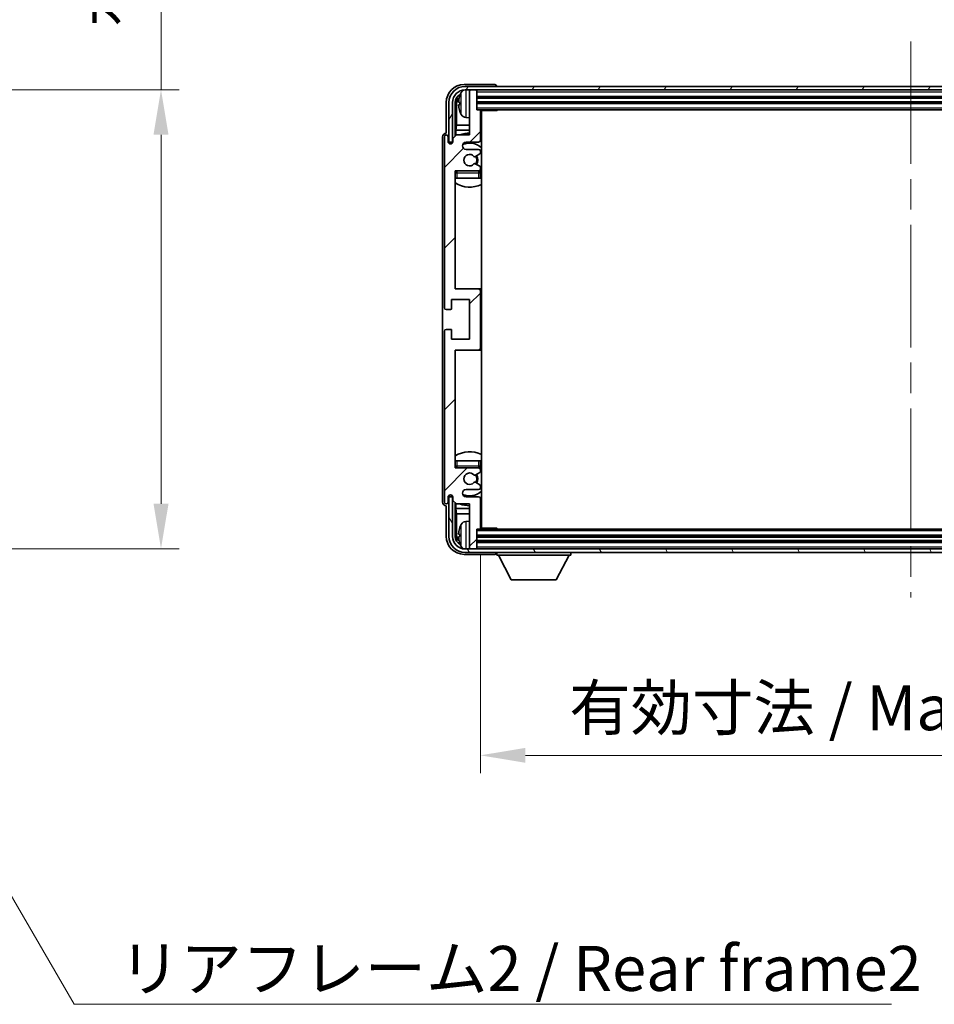
# Model space of a CAD drawing. Units: millimetres. Extents: x 0 to 10040, y -2 to 1686.
# Drawn here: x 3873 to 4127, y 897 to 1170 of the extents above; entities that cross this region are included whole.
import ezdxf

# ---------------------------------------------------------------- set-up
doc = ezdxf.new("R2010")
doc.units = ezdxf.units.MM
doc.header["$LTSCALE"] = 6
doc.linetypes.add('CHAIN', pattern=[0.3543, 0.2362, -0.0295, 0.0591, -0.0295])
doc.layers.get('Defpoints').update_dxf_attribs({"lineweight": 25})
for name, color, linetype, lineweight in [('Centerline (ISO)', 131, 'Continuous', 18), ('Dimension (ISO)', 7, 'Continuous', 18), ('Hatch (ISO)', 1, 'Continuous', 18), ('Symbol (ISO)', 7, 'Continuous', 18), ('Visible (ISO)', 7, 'Continuous', 35), ('Visible Narrow (ISO)', 7, 'Continuous', 25)]:
    doc.layers.add(name, color=color, linetype=linetype, lineweight=lineweight)
doc.styles.add('Note Text (TK)', font='txt')
doc.dimstyles.new('Default - Method 1b (TK)', dxfattribs={"dimscale": 6, "dimtxt": 2.5, "dimasz": 2.5, "dimexe": 1, "dimexo": 1.5, "dimgap": 1, "dimtad": 1, "dimtoh": 1, "dimrnd": 1e-08, "dimdsep": 46, "dimtxsty": 'Note Text (TK)', "dimcen": 0.09, "dimdle": 5, "dimclrd": 100, "dimclre": 100, "dimclrt": 7, "dimadec": 1, "dimazin": 1, "dimtfac": 1, "dimtmove": 0, "dimatfit": 3, "dimfxl": 1, "dimtolj": 1, "dimlwd": -1, "dimlwe": -1, "dimarcsym": 0})
doc.dimstyles.new('Default - Method 1b (TK)$7', dxfattribs={"dimscale": 6, "dimtxt": 2.5, "dimasz": 2.5, "dimexe": 1, "dimexo": 1.5, "dimgap": 1, "dimtad": 1, "dimtoh": 1, "dimrnd": 1e-08, "dimdsep": 46, "dimtxsty": 'Note Text (TK)', "dimcen": 0.09, "dimdle": 5, "dimclrd": 100, "dimclre": 100, "dimclrt": 7, "dimadec": 1, "dimazin": 1, "dimtfac": 1, "dimtmove": 0, "dimatfit": 3, "dimfxl": 1, "dimtolj": 1, "dimlwd": -1, "dimlwe": -1, "dimarcsym": 0})

# ---------------------------------------------------------------- blocks, each defined once
blk = doc.blocks.new('*D74')
at = {"layer": 'Defpoints', "color": 0}
for p in [(3817.69, 1150.67), (3817.69, 1023.17), (3912.69, 1023.17)]:
    blk.add_point(p, dxfattribs=at)
at = {"layer": 'Dimension (ISO)', "color": 100}
for p, q in [((3912.69, 1150.67), (3912.69, 1375.73)), ((3825.19, 1150.67), (3917.69, 1150.67)), ((3912.69, 1035.67), (3912.69, 1138.17)), ((3825.19, 1023.17), (3917.69, 1023.17))]:
    blk.add_line(p, q, dxfattribs=at)
for points in [[(3910.61, 1138.17), (3914.78, 1138.17), (3912.69, 1150.67)], [(3910.61, 1035.67), (3914.78, 1035.67), (3912.69, 1023.17)]]:
    blk.add_solid(points, dxfattribs=at)
at = {"layer": 'Dimension (ISO)', "color": 7, "insert": (3899.45, 1168.17), "char_height": 12.5, "attachment_point": 4, "rotation": 90, "style": 'Note Text (TK)'}
blk.add_mtext('\\A1;\\fＭＳ Ｐゴシック|b0|i0;\\H12.5000;有効寸法 / Max dim. 127.5', dxfattribs=at)
blk = doc.blocks.new('*D77')
at = {"layer": 'Defpoints', "color": 0}
for p in [(4001.41, 1028.9), (4240.41, 1028.9), (4240.41, 965.77)]:
    blk.add_point(p, dxfattribs=at)
at = {"layer": 'Dimension (ISO)', "color": 100}
for p, q in [((4001.41, 1021.4), (4001.41, 960.77)), ((4240.41, 1021.4), (4240.41, 960.77)), ((4013.91, 965.77), (4227.91, 965.77))]:
    blk.add_line(p, q, dxfattribs=at)
for points in [[(4013.91, 967.85), (4013.91, 963.69), (4001.41, 965.77)], [(4227.91, 967.85), (4227.91, 963.69), (4240.41, 965.77)]]:
    blk.add_solid(points, dxfattribs=at)
at = {"layer": 'Dimension (ISO)', "color": 7, "insert": (4026.06, 979.01), "char_height": 12.5, "attachment_point": 4, "style": 'Note Text (TK)'}
blk.add_mtext('\\A1;\\fＭＳ Ｐゴシック|b0|i0;\\H12.5000;有効寸法 / Max dim. 239', dxfattribs=at)

msp = doc.modelspace()

# ---------------------------------------------------------------- hatches: boundary and pattern name
at = {"layer": 'Hatch (ISO)'}
h = msp.add_hatch(dxfattribs=at)
h.set_pattern_fill('ANSI31', color=256, scale=127, angle=14.999978, style=0)
h.set_pattern_definition([(60, (2283.5, -40), (-13.74815, 7.9375), [])])
edge = h.paths.add_edge_path()
edge.add_ellipse((4244.6564, 1147.1033), major_axis=(0, 3.5), ratio=1, start_angle=270, end_angle=360)
edge.add_line((4244.6564, 1150.6033), (4243.1064, 1150.6033))
edge.add_line((4243.1064, 1150.6033), (4241.7064, 1150.6033))
edge.add_line((4241.7064, 1150.6033), (4000.1064, 1150.6033))
edge.add_line((4000.1064, 1150.6033), (3998.7064, 1150.6033))
edge.add_line((3998.7064, 1150.6033), (3997.1564, 1150.6033))
edge.add_ellipse((3997.1564, 1147.1033), major_axis=(-3.5, 0), ratio=1, start_angle=270, end_angle=360)
edge.add_line((3993.6564, 1147.1033), (3993.6564, 1136.1033))
edge.add_line((3993.6564, 1136.1033), (3992.6564, 1136.1033))
edge.add_line((3992.6564, 1136.1033), (3992.6564, 1147.1033))
edge.add_ellipse((3997.1564, 1147.1033), major_axis=(0, 4.5), ratio=1, start_angle=0, end_angle=90, ccw=False)
edge.add_line((3997.1564, 1151.6033), (4244.6564, 1151.6033))
edge.add_ellipse((4244.6564, 1147.1033), major_axis=(4.5, 0), ratio=1, start_angle=0, end_angle=90, ccw=False)
edge.add_line((4249.1564, 1147.1033), (4249.1564, 1136.1033))
edge.add_line((4249.1564, 1136.1033), (4248.1564, 1136.1033))
edge.add_line((4248.1564, 1136.1033), (4248.1564, 1147.1033))
h = msp.add_hatch(dxfattribs=at)
h.set_pattern_fill('ANSI31', color=256, scale=127, style=0)
h.set_pattern_definition([(45, (2283.5, -40), (-11.22532, 11.22532), [])])
edge = h.paths.add_edge_path()
edge.add_line((4001.4064, 1028.9033), (4001.4064, 1037.1033))
edge.add_ellipse((4000.9064, 1037.1033), major_axis=(0.5, 0), ratio=1, start_angle=0, end_angle=90)
edge.add_line((4000.9064, 1037.6033), (3997.4064, 1037.6033))
edge.add_ellipse((3997.4064, 1038.6033), major_axis=(0, -1), ratio=1, start_angle=180, end_angle=360, ccw=False)
edge.add_line((3997.4064, 1039.6033), (4000.9064, 1039.6033))
edge.add_ellipse((4000.9064, 1040.1033), major_axis=(0, -0.5), ratio=1, start_angle=0, end_angle=90)
edge.add_line((4001.4064, 1040.1033), (4001.4064, 1040.6134))
edge.add_ellipse((4001.1064, 1040.6134), major_axis=(0.3, 0), ratio=1, start_angle=0, end_angle=60)
edge.add_line((4001.2564, 1040.8732), (3999.9832, 1041.6083))
edge.add_ellipse((3999.8332, 1041.3485), major_axis=(0.15, 0.2598), ratio=1, start_angle=0, end_angle=78.671012)
edge.add_ellipse((3998.4064, 1042.6033), major_axis=(1.2015, -1.0566), ratio=1, start_angle=82.662386, end_angle=360, ccw=False)
edge.add_ellipse((3999.8331, 1043.8581), major_axis=(-0.2253, -0.1981), ratio=1, start_angle=0, end_angle=77.981127)
edge.add_line((3999.98, 1043.5965), (4001.2533, 1044.3115))
edge.add_ellipse((4001.1064, 1044.5731), major_axis=(0.1469, -0.2616), ratio=1, start_angle=0, end_angle=60.685474)
edge.add_line((4001.4064, 1044.5731), (4001.4064, 1045.1033))
edge.add_ellipse((4000.9064, 1045.1033), major_axis=(0.5, 0), ratio=1, start_angle=0, end_angle=90)
edge.add_line((4000.9064, 1045.6033), (3994.4064, 1045.6033))
edge.add_line((3994.4064, 1045.6033), (3994.4064, 1078.3533))
edge.add_line((3994.4064, 1078.3533), (4000.9064, 1078.3533))
edge.add_ellipse((4000.9064, 1078.8533), major_axis=(0, -0.5), ratio=1, start_angle=0, end_angle=90)
edge.add_line((4001.4064, 1078.8533), (4001.4064, 1094.8533))
edge.add_ellipse((4000.9064, 1094.8533), major_axis=(0.5, 0), ratio=1, start_angle=0, end_angle=90)
edge.add_line((4000.9064, 1095.3533), (3994.4064, 1095.3533))
edge.add_line((3994.4064, 1095.3533), (3994.4064, 1128.1033))
edge.add_line((3994.4064, 1128.1033), (4000.9064, 1128.1033))
edge.add_ellipse((4000.9064, 1128.6033), major_axis=(0, -0.5), ratio=1, start_angle=0, end_angle=90)
edge.add_line((4001.4064, 1128.6033), (4001.4064, 1129.1334))
edge.add_ellipse((4001.1064, 1129.1334), major_axis=(0.3, 0), ratio=1, start_angle=0, end_angle=60.685474)
edge.add_line((4001.2533, 1129.395), (3999.98, 1130.11))
edge.add_ellipse((3999.8331, 1129.8484), major_axis=(0.1469, 0.2616), ratio=1, start_angle=0, end_angle=77.981127)
edge.add_ellipse((3998.4064, 1131.1033), major_axis=(1.2014, -1.0567), ratio=1, start_angle=82.662386, end_angle=360, ccw=False)
edge.add_ellipse((3999.8332, 1132.358), major_axis=(-0.2253, -0.1981), ratio=1, start_angle=0, end_angle=78.671012)
edge.add_line((3999.9832, 1132.0982), (4001.2564, 1132.8333))
edge.add_ellipse((4001.1064, 1133.0931), major_axis=(0.15, -0.2598), ratio=1, start_angle=0, end_angle=60)
edge.add_line((4001.4064, 1133.0931), (4001.4064, 1133.6033))
edge.add_ellipse((4000.9064, 1133.6033), major_axis=(0.5, 0), ratio=1, start_angle=0, end_angle=90)
edge.add_line((4000.9064, 1134.1033), (3997.4064, 1134.1033))
edge.add_ellipse((3997.4064, 1135.1033), major_axis=(0, -1), ratio=1, start_angle=180, end_angle=360, ccw=False)
edge.add_line((3997.4064, 1136.1033), (4000.9064, 1136.1033))
edge.add_ellipse((4000.9064, 1136.6033), major_axis=(0, -0.5), ratio=1, start_angle=0, end_angle=90)
edge.add_line((4001.4064, 1136.6033), (4001.4064, 1144.8033))
edge.add_ellipse((4001.1064, 1144.8033), major_axis=(0.3, 0), ratio=1, start_angle=0, end_angle=90)
edge.add_line((4001.1064, 1145.1033), (4000.4064, 1145.1033))
edge.add_line((4000.4064, 1145.1033), (4000.4064, 1150.3033))
edge.add_ellipse((4000.1064, 1150.3033), major_axis=(0.3, 0), ratio=1, start_angle=0, end_angle=90)
edge.add_line((4000.1064, 1150.6033), (3998.7064, 1150.6033))
edge.add_ellipse((3998.7064, 1150.3033), major_axis=(0, 0.3), ratio=1, start_angle=0, end_angle=90)
edge.add_line((3998.4064, 1150.3033), (3998.4064, 1138.1033))
edge.add_line((3998.4064, 1138.1033), (3994.7564, 1138.1033))
edge.add_line((3994.7564, 1138.1033), (3993.7564, 1137.1033))
edge.add_line((3993.7564, 1137.1033), (3993.7564, 1136.2033))
edge.add_ellipse((3993.0814, 1136.2829), major_axis=(0.675, -0.0797), ratio=1, start_angle=193.465843, end_angle=360, ccw=False)
edge.add_line((3992.4064, 1136.2033), (3992.4064, 1137.6033))
edge.add_ellipse((3991.9064, 1137.6033), major_axis=(0.5, 0), ratio=1, start_angle=0, end_angle=180)
edge.add_line((3991.4064, 1137.6033), (3991.4064, 1090.1033))
edge.add_ellipse((3991.9064, 1090.1033), major_axis=(-0.5, 0), ratio=1, start_angle=0, end_angle=90)
edge.add_line((3991.9064, 1089.6033), (3993.1064, 1089.6033))
edge.add_ellipse((3993.1064, 1089.9033), major_axis=(0, -0.3), ratio=1, start_angle=0, end_angle=90)
edge.add_line((3993.4064, 1089.9033), (3993.4064, 1092.3533))
edge.add_line((3993.4064, 1092.3533), (3998.4064, 1092.3533))
edge.add_line((3998.4064, 1092.3533), (3998.4064, 1081.3533))
edge.add_line((3998.4064, 1081.3533), (3993.4064, 1081.3533))
edge.add_line((3993.4064, 1081.3533), (3993.4064, 1083.8033))
edge.add_ellipse((3993.1064, 1083.8033), major_axis=(0.3, 0), ratio=1, start_angle=0, end_angle=90)
edge.add_line((3993.1064, 1084.1033), (3991.9064, 1084.1033))
edge.add_ellipse((3991.9064, 1083.6033), major_axis=(0, 0.5), ratio=1, start_angle=0, end_angle=90)
edge.add_line((3991.4064, 1083.6033), (3991.4064, 1036.1033))
edge.add_ellipse((3991.9064, 1036.1033), major_axis=(-0.5, 0), ratio=1, start_angle=0, end_angle=180)
edge.add_line((3992.4064, 1036.1033), (3992.4064, 1037.5033))
edge.add_ellipse((3993.0814, 1037.4236), major_axis=(-0.675, 0.0797), ratio=1, start_angle=193.465843, end_angle=360, ccw=False)
edge.add_line((3993.7564, 1037.5033), (3993.7564, 1036.6033))
edge.add_line((3993.7564, 1036.6033), (3994.7564, 1035.6033))
edge.add_line((3994.7564, 1035.6033), (3998.4064, 1035.6033))
edge.add_line((3998.4064, 1035.6033), (3998.4064, 1023.4033))
edge.add_ellipse((3998.7064, 1023.4033), major_axis=(-0.3, 0), ratio=1, start_angle=0, end_angle=90)
edge.add_line((3998.7064, 1023.1033), (4000.1064, 1023.1033))
edge.add_ellipse((4000.1064, 1023.4033), major_axis=(0, -0.3), ratio=1, start_angle=0, end_angle=90)
edge.add_line((4000.4064, 1023.4033), (4000.4064, 1028.6033))
edge.add_line((4000.4064, 1028.6033), (4001.1064, 1028.6033))
edge.add_ellipse((4001.1064, 1028.9033), major_axis=(0, -0.3), ratio=1, start_angle=0, end_angle=90)
h = msp.add_hatch(dxfattribs=at)
h.set_pattern_fill('ANSI31', color=256, scale=127, angle=75.000175, style=0)
h.set_pattern_definition([(120.0002, (2283.5, -40), (-13.74813, -7.93754), [])])
edge = h.paths.add_edge_path()
edge.add_ellipse((3997.1564, 1026.6033), major_axis=(0, -3.5), ratio=1, start_angle=270, end_angle=360)
edge.add_line((3997.1564, 1023.1033), (3998.7064, 1023.1033))
edge.add_line((3998.7064, 1023.1033), (4000.1064, 1023.1033))
edge.add_line((4000.1064, 1023.1033), (4241.7064, 1023.1033))
edge.add_line((4241.7064, 1023.1033), (4243.1064, 1023.1033))
edge.add_line((4243.1064, 1023.1033), (4244.6564, 1023.1033))
edge.add_ellipse((4244.6564, 1026.6033), major_axis=(3.5, 0), ratio=1, start_angle=270, end_angle=360)
edge.add_line((4248.1564, 1026.6033), (4248.1564, 1037.6033))
edge.add_line((4248.1564, 1037.6033), (4249.1564, 1037.6033))
edge.add_line((4249.1564, 1037.6033), (4249.1564, 1026.6033))
edge.add_ellipse((4244.6564, 1026.6033), major_axis=(0, -4.5), ratio=1, start_angle=0, end_angle=90, ccw=False)
edge.add_line((4244.6564, 1022.1033), (3997.1564, 1022.1033))
edge.add_ellipse((3997.1564, 1026.6033), major_axis=(-4.5, 0), ratio=1, start_angle=0, end_angle=90, ccw=False)
edge.add_line((3992.6564, 1026.6033), (3992.6564, 1037.6033))
edge.add_line((3992.6564, 1037.6033), (3993.6564, 1037.6033))
edge.add_line((3993.6564, 1037.6033), (3993.6564, 1026.6033))

# ---------------------------------------------------------------- linework, layer by layer
at = {"layer": 'Centerline (ISO)', "linetype": 'CHAIN', "ltscale": 23.990969}
msp.add_line((4120.9064, 1164.1033), (4120.9064, 1009.6033), dxfattribs=at)
at = {"layer": 'Visible (ISO)'}
for p, q in [((4005.4067, 1152.1033), (3996.9034, 1152.1033)), ((4244.6564, 1151.6033), (3997.1564, 1151.6033)), ((4005.9064, 1151.6033), (4005.9064, 1151.6036)), ((3997.1564, 1150.6033), (4244.6564, 1150.6033)), ((3998.4064, 1150.3033), (3998.4064, 1150.6033)), ((3998.4064, 1150.3033), (3998.4064, 1138.1033)), ((4000.1064, 1150.6033), (3998.7064, 1150.6033)), ((4000.4064, 1150.3033), (4000.4064, 1150.6033)), ((4000.4064, 1145.1033), (4000.4064, 1150.3033)), ((3991.9064, 1147.1063), (3991.9064, 1138.6033)), ((3992.6564, 1147.1033), (3992.6564, 1136.1033)), ((3993.6564, 1136.1033), (3993.6564, 1147.1033)), ((3994.408, 1137.7548), (3994.408, 1147.1033)), ((3994.7572, 1146.7541), (3994.7572, 1140.8245)), ((3995.6924, 1147.1356), (3995.6924, 1146.5709)), ((4000.4064, 1148.6033), (4241.4064, 1148.6033)), ((4000.4064, 1147.1033), (4241.4064, 1147.1033)), ((4001.1064, 1145.1033), (4000.4064, 1145.1033)), ((4001.1064, 1145.1033), (4240.7064, 1145.1033)), ((4001.4022, 1144.8533), (4005.9769, 1144.8533)), ((4001.4064, 1136.6033), (4001.4064, 1144.8033)), ((4001.6564, 1028.8533), (4001.6564, 1144.8533)), ((4005.9769, 1144.8533), (4005.9769, 1145.1033)), ((4006.227, 1145.1033), (4005.9769, 1144.8533)), ((3994.5651, 1139.4154), (3994.7572, 1140.8245)), ((3998.4064, 1140.8245), (3994.7572, 1140.8245)), ((3997.3475, 1142.9459), (3998.4064, 1142.8533)), ((4001.6564, 1140.8245), (4001.4064, 1140.8245)), ((3991.9064, 1138.6033), (3991.9058, 1138.6033)), ((3994.7564, 1138.1033), (3993.7564, 1137.1033)), ((3994.5651, 1139.4154), (3994.5651, 1137.9119)), ((3998.4064, 1139.4154), (3994.5651, 1139.4154)), ((3998.4064, 1138.1033), (3994.7564, 1138.1033)), ((4001.6564, 1139.4154), (4001.4064, 1139.4154)), ((3990.9064, 1137.6039), (3990.9064, 1036.1027)), ((3991.4064, 1137.6033), (3991.4064, 1090.1033)), ((3992.4064, 1136.2033), (3992.4064, 1137.6033)), ((3992.6564, 1136.1033), (3993.6564, 1136.1033)), ((3993.408, 1135.6868), (3993.408, 1135.9019)), ((3993.4778, 1135.7308), (3993.4778, 1135.832)), ((3993.6078, 1136.1017), (3993.7365, 1136.1017)), ((3993.6777, 1136.0319), (3993.713, 1136.0319)), ((3993.7564, 1137.1033), (3993.7564, 1136.2033)), ((3997.4064, 1136.1033), (4000.9064, 1136.1033)), ((4000.9064, 1134.1033), (3997.4064, 1134.1033)), ((3999.9832, 1132.0982), (4001.2564, 1132.8333)), ((4001.4064, 1133.0931), (4001.4064, 1133.6033)), ((4001.2533, 1129.395), (3999.98, 1130.11)), ((3994.4064, 1095.3533), (3994.4064, 1128.1033)), ((3994.4064, 1128.1033), (4000.9064, 1128.1033)), ((4001.4064, 1128.6033), (4001.4064, 1129.1334)), ((4001.4064, 1126.1033), (4001.4064, 1127.6033)), ((3994.9064, 1126.1033), (3994.4064, 1126.1033)), ((4000.9064, 1126.1033), (3994.9064, 1126.1033)), ((4001.4064, 1126.1033), (4000.9064, 1126.1033)), ((4000.9064, 1095.3533), (3994.4064, 1095.3533)), ((4001.6564, 1095.3533), (4000.9064, 1095.3533)), ((4001.4064, 1078.8533), (4001.4064, 1094.8533)), ((3993.4064, 1089.9033), (3993.4064, 1092.3533)), ((3993.4064, 1092.3533), (3998.4064, 1092.3533)), ((3998.4064, 1092.3533), (3998.4064, 1081.3533)), ((3991.9064, 1089.6033), (3993.1064, 1089.6033)), ((3991.4064, 1083.6033), (3991.4064, 1036.1033)), ((3993.1064, 1084.1033), (3991.9064, 1084.1033)), ((3993.4064, 1081.3533), (3993.4064, 1083.8033)), ((3998.4064, 1081.3533), (3993.4064, 1081.3533)), ((3994.4064, 1045.6033), (3994.4064, 1078.3533)), ((3994.4064, 1078.3533), (4000.9064, 1078.3533)), ((4000.9064, 1078.3533), (4001.6564, 1078.3533)), ((3994.4064, 1047.6033), (3994.9064, 1047.6033)), ((3994.9064, 1047.6033), (4000.9064, 1047.6033)), ((4000.9064, 1047.6033), (4001.4064, 1047.6033)), ((4001.4064, 1046.1033), (4001.4064, 1047.6033)), ((4000.9064, 1045.6033), (3994.4064, 1045.6033)), ((4001.4064, 1044.5731), (4001.4064, 1045.1033)), ((3999.98, 1043.5965), (4001.2533, 1044.3115)), ((3997.4064, 1039.6033), (4000.9064, 1039.6033)), ((4001.2564, 1040.8732), (3999.9832, 1041.6083)), ((4001.4064, 1040.1033), (4001.4064, 1040.6134)), ((3992.4064, 1036.1033), (3992.4064, 1037.5033)), ((3993.6564, 1037.6033), (3992.6564, 1037.6033)), ((3992.6564, 1037.6033), (3992.6564, 1026.6033)), ((3993.408, 1037.8047), (3993.408, 1038.0197)), ((3993.4778, 1037.8745), (3993.4778, 1037.9757)), ((3993.7365, 1037.6048), (3993.6078, 1037.6048)), ((3993.6564, 1026.6033), (3993.6564, 1037.6033)), ((3993.713, 1037.6746), (3993.6777, 1037.6746)), ((3993.7564, 1037.5033), (3993.7564, 1036.6033)), ((4000.9064, 1037.6033), (3997.4064, 1037.6033)), ((4001.4064, 1028.9033), (4001.4064, 1037.1033)), ((3991.9058, 1035.1033), (3991.9064, 1035.1033)), ((3991.9064, 1035.1033), (3991.9064, 1026.6002)), ((3993.7564, 1036.6033), (3994.7564, 1035.6033)), ((3994.408, 1026.6033), (3994.408, 1035.9517)), ((3994.5651, 1035.7946), (3994.5651, 1034.2911)), ((3994.5651, 1034.2911), (3994.7572, 1032.882)), ((3994.5651, 1034.2911), (3998.4064, 1034.2911)), ((3994.7564, 1035.6033), (3998.4064, 1035.6033)), ((3998.4064, 1035.6033), (3998.4064, 1023.4033)), ((4001.4064, 1034.2911), (4001.6564, 1034.2911)), ((3994.7572, 1032.882), (3994.7572, 1026.9525)), ((3994.7572, 1032.882), (3998.4064, 1032.882)), ((4001.4064, 1032.882), (4001.6564, 1032.882)), ((3997.3475, 1030.7606), (3998.4064, 1030.8533)), ((4000.4064, 1023.4033), (4000.4064, 1028.6033)), ((4000.4064, 1028.6033), (4001.1064, 1028.6033)), ((4240.7064, 1028.6033), (4001.1064, 1028.6033)), ((4001.4022, 1028.8533), (4005.9769, 1028.8533)), ((4005.9769, 1028.6033), (4005.9769, 1028.8533)), ((4006.227, 1028.6033), (4005.9769, 1028.8533)), ((3995.6924, 1027.1356), (3995.6924, 1026.5709)), ((4241.4064, 1026.6033), (4000.4064, 1026.6033)), ((4244.6564, 1023.1033), (3997.1564, 1023.1033)), ((3998.4064, 1023.1033), (3998.4064, 1023.4033)), ((3998.7064, 1023.1033), (4000.1064, 1023.1033)), ((4241.4064, 1025.1033), (4000.4064, 1025.1033)), ((4000.4064, 1023.1033), (4000.4064, 1023.4033)), ((3996.9034, 1021.6033), (4005.4067, 1021.6033)), ((3997.1564, 1022.1033), (4244.6564, 1022.1033)), ((4005.9064, 1022.1033), (4005.9064, 1021.4033)), ((4005.9064, 1021.4033), (4026.5064, 1021.4033)), ((4009.9564, 1014.5033), (4006.4064, 1021.4033)), ((4022.4564, 1014.5033), (4026.0064, 1021.4033)), ((4026.5064, 1022.1033), (4026.5064, 1021.4033)), ((4009.9564, 1014.5033), (4022.4564, 1014.5033))]:
    msp.add_line(p, q, dxfattribs=at)
for centre, radius, start, end in [((3997.1564, 1147.1033), 4.5, 90, 180), ((3997.1564, 1147.1033), 3.5, 90, 180), ((3995.817, 1149.0379), 0.1246, 159.960393, 178.185174), ((4001.8064, 1146.8533), 6.5, 151.827266, 159.960393), ((3997.4869, 1149.1667), 1.6, 118.15067, 151.827266), ((3998.7064, 1150.3033), 0.3, 90, 180), ((4000.1064, 1150.3033), 0.3, 0, 90), ((3995.817, 1144.6686), 0.1246, 181.814826, 200.039607), ((4001.8064, 1146.8533), 6.5, 200.039607, 208.172734), ((3997.4869, 1144.5398), 1.6, 208.172734, 265), ((4001.1064, 1144.8033), 0.3, 0, 90), ((4001.9064, 1143.6033), 0.5, 120, 240), ((3991.9064, 1137.6033), 0.5, 0, 180), ((3998.4064, 1131.1033), 7.5, 90, 111.03947), ((3998.4064, 1131.1033), 7.5, 64.320711, 66.421822), ((3993.0814, 1136.2829), 0.6797, 186.732921, 353.267079), ((3997.4064, 1135.1033), 1, 90, 270), ((3998.4064, 1131.1033), 4.75, 46.826449, 114.136249), ((4000.9064, 1136.6033), 0.5, 270, 0), ((3998.4064, 1131.1033), 1.6, 41.328988, 318.666601), ((4000.9064, 1133.6033), 0.5, 0, 90), ((4001.1064, 1133.0931), 0.3, 300, 0), ((3999.8331, 1129.8484), 0.3, 60.685474, 138.666601), ((3999.8332, 1132.358), 0.3, 221.328988, 300), ((3998.4064, 1131.1033), 2, 327.944419, 32.098648), ((3998.4064, 1131.1033), 2.25, 328.249176, 31.865377), ((3994.9064, 1127.6033), 0.5, 90, 180), ((3998.4064, 1131.1033), 4.75, 219.166711, 219.581736), ((4000.9064, 1128.6033), 0.5, 270, 0), ((4000.9064, 1127.6033), 0.5, 0, 90), ((4001.1064, 1129.1334), 0.3, 0, 60.685474), ((3998.4064, 1131.1033), 4.75, 309.166711, 313.173551), ((3998.4064, 1131.1033), 7.5, 237.769047, 295.679289), ((4000.9064, 1094.8533), 0.5, 0, 90), ((3991.9064, 1090.1033), 0.5, 180, 270), ((3993.1064, 1089.9033), 0.3, 270, 0), ((3991.9064, 1083.6033), 0.5, 90, 180), ((3993.1064, 1083.8033), 0.3, 0, 90), ((4000.9064, 1078.8533), 0.5, 270, 0), ((3998.4064, 1042.6033), 7.5, 64.320711, 122.230953), ((3994.9064, 1046.1033), 0.5, 180, 270), ((3998.4064, 1042.6033), 4.75, 140.418264, 140.833289), ((4000.9064, 1046.1033), 0.5, 270, 0), ((4000.9064, 1045.1033), 0.5, 0, 90), ((3998.4064, 1042.6033), 4.75, 46.826449, 50.833289), ((3998.4064, 1042.6033), 1.6, 41.333399, 318.671012), ((3999.8331, 1043.8581), 0.3, 221.333399, 299.314526), ((3998.4064, 1042.6033), 2, 327.901352, 32.055581), ((3998.4064, 1042.6033), 2.25, 328.134623, 31.750824), ((4001.1064, 1044.5731), 0.3, 299.314526, 0), ((3997.4064, 1038.6033), 1, 90, 270), ((3999.8332, 1041.3485), 0.3, 60, 138.671012), ((4000.9064, 1040.1033), 0.5, 270, 0), ((4001.1064, 1040.6134), 0.3, 0, 60), ((3993.0814, 1037.4236), 0.6797, 6.732921, 173.267079), ((3998.4064, 1042.6033), 4.75, 245.863751, 313.173551), ((4000.9064, 1037.1033), 0.5, 0, 90), ((3991.9064, 1036.1033), 0.5, 180, 0), ((3998.4064, 1042.6033), 7.5, 248.96053, 270), ((3998.4064, 1042.6033), 7.5, 293.578178, 295.679289), ((3995.817, 1029.0379), 0.1246, 159.960393, 178.185174), ((4001.8064, 1026.8533), 6.5, 151.827266, 159.960393), ((3997.4869, 1029.1667), 1.6, 95, 151.827266), ((4001.1064, 1028.9033), 0.3, 270, 0), ((4001.9064, 1030.1033), 0.5, 120, 240), ((3997.1564, 1026.6033), 4.5, 180, 270), ((3997.1564, 1026.6033), 3.5, 180, 270), ((3995.817, 1024.6686), 0.1246, 181.814826, 200.039607), ((4001.8064, 1026.8533), 6.5, 200.039607, 208.172734), ((3997.4869, 1024.5398), 1.6, 208.172734, 241.84933), ((3998.7064, 1023.4033), 0.3, 180, 270), ((4000.1064, 1023.4033), 0.3, 270, 0)]:
    msp.add_arc(centre, radius, start, end, dxfattribs=at)
for centre, major_axis, ratio, start_param, end_param in [((3996.9095, 1147.1002), (-3.5398, 3.5398), 0.99878277, 5.49839613, 7.06797448), ((4005.4061, 1151.603), (0.354, 0.354), 0.99878277, 5.49839613, 7.06797448), ((3996.9095, 1147.1002), (-1.7699, 1.7699), 0.99878277, 5.955351, 7.06797448), ((4001.7942, 1146.8461), (-3.2829, 5.6083), 0.99488747, 0.69485901, 0.93384331), ((3997.2587, 1146.751), (-1.7699, 1.7699), 0.99878277, 6.25050164, 7.06797448), ((4001.7942, 1146.7136), (-6.4737, 0.5671), 0.05101764, 0.10959827, 0.34858257), ((4001.7942, 1146.9929), (-6.4737, -0.5671), 0.05101764, 5.93460274, 6.17358703), ((4001.7942, 1146.8604), (3.2829, 5.6083), 0.99488747, 2.20774935, 2.44673364), ((3991.907, 1137.6027), (-0.708, 0.708), 0.99878277, 5.49839613, 7.06797448), ((3993.6081, 1135.9016), (-0.1416, 0.1416), 0.99878277, 5.49839613, 7.06797448), ((3993.6779, 1135.8318), (-0.1416, 0.1416), 0.99878277, 5.49839613, 7.06797448), ((3993.6081, 1037.8049), (-0.1416, -0.1416), 0.99878277, 5.49839613, 7.06797448), ((3993.6779, 1037.8747), (-0.1416, -0.1416), 0.99878277, 5.49839613, 7.06797448), ((3991.907, 1036.1039), (-0.708, -0.708), 0.99878277, 5.49839613, 7.06797448), ((4001.7942, 1026.8461), (-3.2829, 5.6083), 0.99488747, 0.69485901, 0.93384331), ((3996.9095, 1026.6063), (-3.5398, -3.5398), 0.99878277, 5.49839613, 7.06797448), ((3996.9095, 1026.6063), (-1.7699, -1.7699), 0.99878277, 5.49839613, 6.61101961), ((3997.2587, 1026.9555), (-1.7699, -1.7699), 0.99878277, 5.49839613, 6.31586897), ((4001.7942, 1026.7136), (-6.4737, 0.5671), 0.05101764, 0.10959827, 0.34858257), ((4001.7942, 1026.9929), (-6.4737, -0.5671), 0.05101764, 5.93460274, 6.17358703), ((4001.7942, 1026.8604), (3.2829, 5.6083), 0.99488747, 2.20774935, 2.44673364), ((4005.4061, 1022.1036), (0.354, -0.354), 0.99878277, 5.49839613, 7.06797448)]:
    msp.add_ellipse(centre, major_axis=major_axis, ratio=ratio, start_param=start_param, end_param=end_param, dxfattribs=at)
for points, knots in [([(3995.3562, 1146.1506), (3995.3518, 1146.1919), (3995.3481, 1146.2357), (3995.3435, 1146.3154), (3995.3425, 1146.3513), (3995.3432, 1146.4073), (3995.3449, 1146.431), (3995.35, 1146.457), (3995.3529, 1146.4634), (3995.3562, 1146.4653)], [0, 0, 0, 0, 0.0125039067, 0.0125039067, 0.0250078135, 0.0250078135, 0.0375277995, 0.0375277995, 0.0466766392, 0.0466766392, 0.0466766392, 0.0466766392]), ([(3995.3562, 1147.2412), (3995.3518, 1147.2437), (3995.3481, 1147.2545), (3995.3435, 1147.2928), (3995.3426, 1147.3202), (3995.3432, 1147.3821), (3995.3449, 1147.4207), (3995.35, 1147.4927), (3995.3529, 1147.5247), (3995.3562, 1147.556)], [0, 0, 0, 0, 0.0124997785, 0.0124997785, 0.0249995571, 0.0249995571, 0.0375236714, 0.0375236714, 0.0466766062, 0.0466766062, 0.0466766062, 0.0466766062]), ([(3995.3562, 1026.1506), (3995.3518, 1026.1919), (3995.3481, 1026.2357), (3995.3435, 1026.3154), (3995.3425, 1026.3513), (3995.3432, 1026.4073), (3995.3449, 1026.431), (3995.35, 1026.457), (3995.3529, 1026.4634), (3995.3562, 1026.4653)], [0, 0, 0, 0, 0.0125039067, 0.0125039067, 0.0250078135, 0.0250078135, 0.0375277995, 0.0375277995, 0.0466766392, 0.0466766392, 0.0466766392, 0.0466766392]), ([(3995.3562, 1027.2412), (3995.3518, 1027.2437), (3995.3481, 1027.2545), (3995.3435, 1027.2928), (3995.3426, 1027.3202), (3995.3432, 1027.3821), (3995.3449, 1027.4207), (3995.35, 1027.4927), (3995.3529, 1027.5247), (3995.3562, 1027.556)], [0, 0, 0, 0, 0.0124997785, 0.0124997785, 0.0249995571, 0.0249995571, 0.0375236714, 0.0375236714, 0.0466766062, 0.0466766062, 0.0466766062, 0.0466766062])]:
    msp.add_open_spline(points, degree=3, knots=knots, dxfattribs=at)
at = {"layer": 'Visible Narrow (ISO)'}
for p, q in [((3995.7, 1149.0806), (3995.7, 1149.0629)), ((3996.0765, 1143.7844), (3996.0765, 1149.9221)), ((3997.3475, 1150.6033), (3997.3475, 1142.9459)), ((4000.4064, 1150.1033), (4241.4064, 1150.1033)), ((4000.4064, 1148.9033), (4241.4064, 1148.9033)), ((3994.7572, 1146.7541), (3994.408, 1147.1033)), ((3995.7, 1147.1338), (3995.7, 1146.5727)), ((4000.4064, 1148.3033), (4241.4064, 1148.3033)), ((4000.4064, 1147.4033), (4241.4064, 1147.4033)), ((4000.4064, 1146.8033), (4241.4064, 1146.8033)), ((3995.7, 1144.6437), (3995.7, 1144.6259)), ((4000.4064, 1145.6033), (4241.4064, 1145.6033)), ((3993.408, 1135.9019), (3993.4778, 1135.832)), ((3993.6777, 1136.0319), (3993.6078, 1136.1017)), ((3994.4064, 1127.6033), (3994.9064, 1127.6033)), ((3994.9064, 1127.6033), (3994.9064, 1128.1033)), ((3994.9064, 1126.1033), (3994.9064, 1127.6033)), ((3994.9064, 1127.6033), (4000.9064, 1127.6033)), ((4000.9064, 1128.1033), (4000.9064, 1127.6033)), ((4000.9064, 1127.6033), (4001.4064, 1127.6033)), ((4000.9064, 1127.6033), (4000.9064, 1126.1033)), ((3994.9064, 1046.1033), (3994.9064, 1047.6033)), ((4000.9064, 1047.6033), (4000.9064, 1046.1033)), ((3994.9064, 1046.1033), (3994.4064, 1046.1033)), ((4000.9064, 1046.1033), (3994.9064, 1046.1033)), ((3994.9064, 1045.6033), (3994.9064, 1046.1033)), ((4001.4064, 1046.1033), (4000.9064, 1046.1033)), ((4000.9064, 1046.1033), (4000.9064, 1045.6033)), ((3993.4778, 1037.8745), (3993.408, 1037.8047)), ((3993.6078, 1037.6048), (3993.6777, 1037.6746)), ((3995.7, 1029.0806), (3995.7, 1029.0629)), ((3996.0765, 1023.7844), (3996.0765, 1029.9221)), ((3997.3475, 1030.7606), (3997.3475, 1023.1033)), ((3994.408, 1026.6033), (3994.7572, 1026.9525)), ((3995.7, 1027.1338), (3995.7, 1026.5727)), ((4241.4064, 1028.1033), (4000.4064, 1028.1033)), ((4241.4064, 1026.9033), (4000.4064, 1026.9033)), ((4241.4064, 1026.3033), (4000.4064, 1026.3033)), ((3995.7, 1024.6437), (3995.7, 1024.6259)), ((4241.4064, 1025.4033), (4000.4064, 1025.4033)), ((4241.4064, 1024.8033), (4000.4064, 1024.8033)), ((4241.4064, 1023.6033), (4000.4064, 1023.6033))]:
    msp.add_line(p, q, dxfattribs=at)

# ---------------------------------------------------------------- texts
at = {"layer": 'Symbol (ISO)', "color": 7, "insert": (3901.0325, 912.8268), "char_height": 12.5, "width": 223.903513, "attachment_point": 1, "line_spacing_factor": 1.5, "style": 'Note Text (TK)'}
msp.add_mtext('{\\fＭＳ Ｐゴシック|b0|i0;リアフレーム2 / Rear frame2}', dxfattribs=at)

# ---------------------------------------------------------------- dimensions: what is measured, and where the dimension line sits
at = {"layer": 'Dimension (ISO)', "color": 100}
dim = msp.add_linear_dim(base=(3912.6932, 1023.1688), p1=(3817.6932, 1150.6688), p2=(3817.6932, 1023.1688), angle=270, text='\\fＭＳ Ｐゴシック|b0|i0;\\H12.5000;有効寸法 / Max dim. <>', dimstyle='Default - Method 1b (TK)', override={"dimscale": 0, "dimtxt": 12.5, "dimasz": 12.5, "dimexe": 5, "dimexo": 7.5, "dimgap": 5, "dimtoh": 0, "dimdec": 2, "dimcen": 0.45, "dimtol": 0, "dimlim": 0, "dimtp": 0, "dimtm": 0, "dimtdec": 2, "dimtofl": 0, "dimatfit": 2}, dxfattribs=at)
dim.commit()
dim.dimension.update_dxf_attribs({"geometry": '*D74', "text_midpoint": (3912.6932, 1269.4473), "dimtype": 160})
dim = msp.add_linear_dim(base=(4240.4064, 965.7688), p1=(4001.4064, 1028.9033), p2=(4240.4064, 1028.9033), text='\\fＭＳ Ｐゴシック|b0|i0;\\H12.5000;有効寸法 / Max dim. <>', dimstyle='Default - Method 1b (TK)', override={"dimscale": 0, "dimtxt": 12.5, "dimasz": 12.5, "dimexe": 5, "dimexo": 7.5, "dimgap": 5, "dimtoh": 0, "dimdec": 2, "dimcen": 0.45, "dimtol": 0, "dimlim": 0, "dimtp": 0, "dimtm": 0, "dimtdec": 2, "dimtofl": 0, "dimatfit": 1}, dxfattribs=at)
dim.commit()
dim.dimension.update_dxf_attribs({"geometry": '*D77', "text_midpoint": (4120.9064, 965.7688), "dimtype": 160})

# ---------------------------------------------------------------- leaders
at = {"layer": 'Symbol (ISO)', "color": 100, "annotation_type": 0, "has_hookline": 1, "hookline_direction": 0, "text_width": 214.5597}
msp.add_leader([(3814.6419, 1024.1425), (3888.5325, 896.6087), (3901.0325, 896.6087)], dimstyle='Default - Method 1b (TK)$7', override={"dimscale": 0, "dimtxt": 12.5, "dimasz": 12.5, "dimgap": 0, "dimtad": 1}, dxfattribs=at)

doc.saveas('drawing.dxf')
